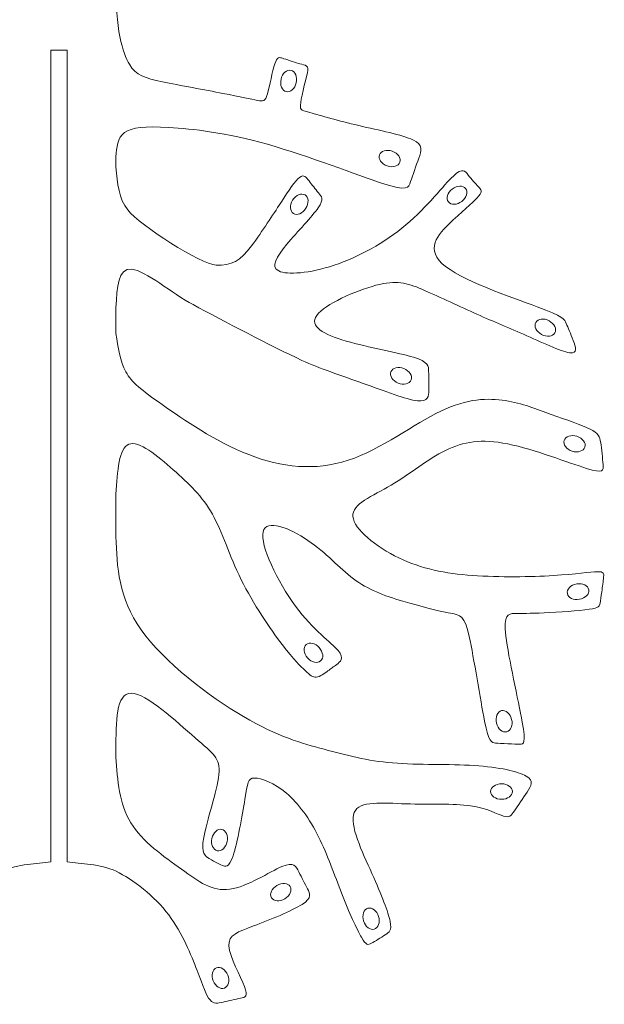
# Model space of a CAD drawing. Units: centimetres. Extents: x -1.66 to 1.66, y -1.78 to 1.78.
# Drawn here: x 0.59 to 1.66, y -1.72 to 0.08 of the extents above; entities that cross this region are included whole.
import ezdxf

# ---------------------------------------------------------------- set-up
doc = ezdxf.new("R2010")
doc.units = ezdxf.units.CM
doc.header["$MEASUREMENT"] = 0
doc.layers.add('Layer 1', color=7, linetype='Continuous')

msp = doc.modelspace()

# ---------------------------------------------------------------- linework, layer by layer
at = {"layer": 'Layer 1', "lineweight": 9}
for points, knots in [([(0.76253, -0.16696), (0.7637, -0.14966), (0.76487, -0.13237), (0.77802, -0.12262), (0.77802, -0.12262), (0.79118, -0.11287), (0.8163, -0.11068), (0.85969, -0.11315), (0.85969, -0.11315), (0.90308, -0.11561), (0.96473, -0.12275), (1.04051, -0.14416), (1.04051, -0.14416), (1.11629, -0.16557), (1.20621, -0.20127), (1.25199, -0.21596), (1.25199, -0.21596), (1.29777, -0.23065), (1.29941, -0.22433), (1.30329, -0.21257), (1.30329, -0.21257), (1.30718, -0.20081), (1.3133, -0.18361), (1.31827, -0.16975), (1.31827, -0.16975), (1.32324, -0.15589), (1.32705, -0.14538), (1.30767, -0.13603), (1.30767, -0.13603), (1.2883, -0.12669), (1.24573, -0.11851), (1.20819, -0.10972), (1.20819, -0.10972), (1.17066, -0.10092), (1.13815, -0.09151), (1.11869, -0.08586), (1.11869, -0.08586), (1.09924, -0.08019), (1.10044, -0.08127), (1.10174, -0.06742), (1.10174, -0.06742), (1.10305, -0.05358), (1.11349, -0.01817), (1.11488, -0.00822), (1.11488, -0.00822), (1.11627, 0.00172), (1.10511, 0.00224), (1.09726, 0.0045), (1.09726, 0.0045), (1.08941, 0.00675), (1.07407, 0.0121), (1.0683, 0.01392), (1.0683, 0.01392), (1.06252, 0.01574), (1.05869, 0.01701), (1.05419, 0.00366), (1.05419, 0.00366), (1.04969, -0.00969), (1.04451, -0.03767), (1.04042, -0.05166), (1.04042, -0.05166), (1.03634, -0.06565), (1.03335, -0.06565), (1.02216, -0.06346), (1.02216, -0.06346), (1.01097, -0.06126), (0.99158, -0.05687), (0.95871, -0.05055), (0.95871, -0.05055), (0.92586, -0.04424), (0.87952, -0.036), (0.84778, -0.02932), (0.84778, -0.02932), (0.81604, -0.02264), (0.7989, -0.01752), (0.78712, 0.00279), (0.78712, 0.00279), (0.77535, 0.0231), (0.761, 0.06765), (0.76253, 0.1547)], [0, 0, 0, 0, 0.047619, 0.047619, 0.047619, 0.047619, 0.0952381, 0.0952381, 0.0952381, 0.0952381, 0.1428571, 0.1428571, 0.1428571, 0.1428571, 0.1904762, 0.1904762, 0.1904762, 0.1904762, 0.2380952, 0.2380952, 0.2380952, 0.2380952, 0.2857143, 0.2857143, 0.2857143, 0.2857143, 0.3333333, 0.3333333, 0.3333333, 0.3333333, 0.3809524, 0.3809524, 0.3809524, 0.3809524, 0.4285714, 0.4285714, 0.4285714, 0.4285714, 0.4761905, 0.4761905, 0.4761905, 0.4761905, 0.5238095, 0.5238095, 0.5238095, 0.5238095, 0.5714286, 0.5714286, 0.5714286, 0.5714286, 0.6190476, 0.6190476, 0.6190476, 0.6190476, 0.6666667, 0.6666667, 0.6666667, 0.6666667, 0.7142857, 0.7142857, 0.7142857, 0.7142857, 0.7619048, 0.7619048, 0.7619048, 0.7619048, 0.8095238, 0.8095238, 0.8095238, 0.8095238, 0.8571429, 0.8571429, 0.8571429, 0.8571429, 0.9047619, 0.9047619, 0.9047619, 0.9047619, 1, 1, 1, 1]), ([(0.64273, 0.02872), (0.64273, 0.02872), (0.67323, 0.02872), (0.67323, 0.02872), (0.67323, 0.02872), (0.67323, 0.02872), (0.67323, -1.46167), (0.67323, -1.46167)], [0, 0, 0, 0, 0.3333333, 0.3333333, 0.3333333, 0.3333333, 1, 1, 1, 1]), ([(1.08388, -0.00837), (1.07618, -0.00663), (1.06795, -0.01395), (1.06551, -0.02472), (1.06551, -0.02472), (1.06307, -0.03549), (1.06734, -0.04564), (1.07504, -0.04738), (1.07504, -0.04738), (1.08275, -0.04913), (1.09097, -0.04181), (1.09341, -0.03103), (1.09341, -0.03103), (1.09585, -0.02026), (1.09158, -0.01012), (1.08388, -0.00837)], [0, 0, 0, 0, 0.2, 0.2, 0.2, 0.2, 0.4, 0.4, 0.4, 0.4, 0.6, 0.6, 0.6, 0.6, 1, 1, 1, 1]), ([(1.24609, -0.16365), (1.24348, -0.1711), (1.2498, -0.18011), (1.26022, -0.18377), (1.26022, -0.18377), (1.27065, -0.18743), (1.28121, -0.18436), (1.28383, -0.17691), (1.28383, -0.17691), (1.28645, -0.16945), (1.28012, -0.16045), (1.2697, -0.15678), (1.2697, -0.15678), (1.25928, -0.15312), (1.24871, -0.1562), (1.24609, -0.16365)], [0, 0, 0, 0, 0.2, 0.2, 0.2, 0.2, 0.4, 0.4, 0.4, 0.4, 0.6, 0.6, 0.6, 0.6, 1, 1, 1, 1]), ([(0.76253, -0.1855), (0.76518, -0.21679), (0.76767, -0.24333), (0.78423, -0.26452), (0.78423, -0.26452), (0.80659, -0.29315), (0.91917, -0.3646), (0.94638, -0.366), (0.94638, -0.366), (0.97431, -0.36743), (0.99142, -0.35803), (1.01163, -0.33047), (1.01163, -0.33047), (1.03184, -0.30291), (1.05014, -0.27437), (1.06512, -0.25133), (1.06512, -0.25133), (1.0801, -0.22829), (1.09176, -0.21075), (1.09965, -0.20479), (1.09965, -0.20479), (1.10755, -0.19881), (1.11168, -0.2044), (1.11695, -0.21136), (1.11695, -0.21136), (1.12223, -0.21831), (1.12864, -0.22663), (1.13432, -0.23317), (1.13432, -0.23317), (1.14001, -0.2397), (1.14498, -0.24447), (1.13384, -0.26067), (1.13384, -0.26067), (1.1227, -0.27687), (1.09546, -0.3045), (1.07628, -0.32757), (1.07628, -0.32757), (1.0571, -0.35064), (1.04599, -0.36915), (1.06124, -0.37676), (1.06124, -0.37676), (1.0765, -0.38436), (1.11812, -0.38107), (1.16288, -0.36625), (1.16288, -0.36625), (1.20764, -0.35142), (1.25554, -0.32506), (1.29476, -0.29191), (1.29476, -0.29191), (1.33398, -0.25876), (1.36451, -0.21881), (1.38181, -0.2024), (1.38181, -0.2024), (1.39911, -0.18599), (1.40319, -0.19313), (1.40908, -0.20077), (1.40908, -0.20077), (1.41497, -0.20841), (1.42267, -0.21655), (1.42788, -0.22205), (1.42788, -0.22205), (1.43309, -0.22756), (1.4358, -0.23043), (1.42878, -0.23892), (1.42878, -0.23892), (1.42177, -0.24741), (1.40501, -0.26153), (1.38172, -0.28286), (1.38172, -0.28286), (1.35842, -0.3042), (1.32858, -0.33275), (1.36088, -0.36286), (1.36088, -0.36286), (1.39319, -0.39295), (1.48764, -0.4246), (1.5358, -0.44265), (1.5358, -0.44265), (1.58396, -0.4607), (1.58583, -0.46516), (1.58912, -0.473), (1.58912, -0.473), (1.59241, -0.48084), (1.59713, -0.49208), (1.60182, -0.50417), (1.60182, -0.50417), (1.60652, -0.51627), (1.61119, -0.52921), (1.59523, -0.52696), (1.59523, -0.52696), (1.57927, -0.5247), (1.54266, -0.50725), (1.51062, -0.49303), (1.51062, -0.49303), (1.47857, -0.47881), (1.45108, -0.46783), (1.41928, -0.45355), (1.41928, -0.45355), (1.38748, -0.43928), (1.35135, -0.4217), (1.32387, -0.41017), (1.32387, -0.41017), (1.29638, -0.39864), (1.27753, -0.39315), (1.23984, -0.40304), (1.23984, -0.40304), (1.20214, -0.41292), (1.1456, -0.43818), (1.13098, -0.45826), (1.13098, -0.45826), (1.11635, -0.47834), (1.14364, -0.49325), (1.18487, -0.50533), (1.18487, -0.50533), (1.2261, -0.51741), (1.28126, -0.52666), (1.30881, -0.53514), (1.30881, -0.53514), (1.33636, -0.54361), (1.33628, -0.55131), (1.33648, -0.5614), (1.33648, -0.5614), (1.33668, -0.57148), (1.33715, -0.58396), (1.33697, -0.59549), (1.33697, -0.59549), (1.33679, -0.60701), (1.33595, -0.61758), (1.31573, -0.61518), (1.31573, -0.61518), (1.29551, -0.61278), (1.25589, -0.59741), (1.21606, -0.58314), (1.21606, -0.58314), (1.17623, -0.56886), (1.13618, -0.55568), (1.10398, -0.54086), (1.10398, -0.54086), (1.04813, -0.51514), (0.95952, -0.46831), (0.90403, -0.4386), (0.90403, -0.4386), (0.86585, -0.41815), (0.81698, -0.37616), (0.79162, -0.37342), (0.79162, -0.37342), (0.76625, -0.37068), (0.76439, -0.4072), (0.76253, -0.44371)], [0, 0, 0, 0, 0.0263158, 0.0263158, 0.0263158, 0.0263158, 0.0526316, 0.0526316, 0.0526316, 0.0526316, 0.0789474, 0.0789474, 0.0789474, 0.0789474, 0.1052632, 0.1052632, 0.1052632, 0.1052632, 0.1315789, 0.1315789, 0.1315789, 0.1315789, 0.1578947, 0.1578947, 0.1578947, 0.1578947, 0.1842105, 0.1842105, 0.1842105, 0.1842105, 0.2105263, 0.2105263, 0.2105263, 0.2105263, 0.2368421, 0.2368421, 0.2368421, 0.2368421, 0.2631579, 0.2631579, 0.2631579, 0.2631579, 0.2894737, 0.2894737, 0.2894737, 0.2894737, 0.3157895, 0.3157895, 0.3157895, 0.3157895, 0.3421053, 0.3421053, 0.3421053, 0.3421053, 0.3684211, 0.3684211, 0.3684211, 0.3684211, 0.3947368, 0.3947368, 0.3947368, 0.3947368, 0.4210526, 0.4210526, 0.4210526, 0.4210526, 0.4473684, 0.4473684, 0.4473684, 0.4473684, 0.4736842, 0.4736842, 0.4736842, 0.4736842, 0.5, 0.5, 0.5, 0.5, 0.5263158, 0.5263158, 0.5263158, 0.5263158, 0.5526316, 0.5526316, 0.5526316, 0.5526316, 0.5789474, 0.5789474, 0.5789474, 0.5789474, 0.6052632, 0.6052632, 0.6052632, 0.6052632, 0.6315789, 0.6315789, 0.6315789, 0.6315789, 0.6578947, 0.6578947, 0.6578947, 0.6578947, 0.6842105, 0.6842105, 0.6842105, 0.6842105, 0.7105263, 0.7105263, 0.7105263, 0.7105263, 0.7368421, 0.7368421, 0.7368421, 0.7368421, 0.7631579, 0.7631579, 0.7631579, 0.7631579, 0.7894737, 0.7894737, 0.7894737, 0.7894737, 0.8157895, 0.8157895, 0.8157895, 0.8157895, 0.8421053, 0.8421053, 0.8421053, 0.8421053, 0.8684211, 0.8684211, 0.8684211, 0.8684211, 0.8947368, 0.8947368, 0.8947368, 0.8947368, 0.9210526, 0.9210526, 0.9210526, 0.9210526, 0.9473684, 0.9473684, 0.9473684, 0.9473684, 1, 1, 1, 1]), ([(1.0885, -0.27117), (1.09522, -0.27533), (1.10537, -0.27109), (1.11119, -0.2617), (1.11119, -0.2617), (1.11702, -0.25231), (1.11629, -0.24133), (1.10957, -0.23717), (1.10957, -0.23717), (1.10286, -0.23301), (1.0927, -0.23725), (1.08688, -0.24664), (1.08688, -0.24664), (1.08106, -0.25602), (1.08179, -0.26701), (1.0885, -0.27117)], [0, 0, 0, 0, 0.2, 0.2, 0.2, 0.2, 0.4, 0.4, 0.4, 0.4, 0.6, 0.6, 0.6, 0.6, 1, 1, 1, 1]), ([(1.37268, -0.24978), (1.37749, -0.25605), (1.38849, -0.25568), (1.39726, -0.24895), (1.39726, -0.24895), (1.40602, -0.24222), (1.40922, -0.23169), (1.40441, -0.22542), (1.40441, -0.22542), (1.3996, -0.21916), (1.3886, -0.21953), (1.37984, -0.22626), (1.37984, -0.22626), (1.37108, -0.23299), (1.36787, -0.24352), (1.37268, -0.24978)], [0, 0, 0, 0, 0.2, 0.2, 0.2, 0.2, 0.4, 0.4, 0.4, 0.4, 0.6, 0.6, 0.6, 0.6, 1, 1, 1, 1]), ([(1.53318, -0.47113), (1.52937, -0.47805), (1.5341, -0.48798), (1.54376, -0.49333), (1.54376, -0.49333), (1.55344, -0.49867), (1.56437, -0.4974), (1.56819, -0.49049), (1.56819, -0.49049), (1.57201, -0.48357), (1.56727, -0.47364), (1.55761, -0.46829), (1.55761, -0.46829), (1.54794, -0.46295), (1.53701, -0.46422), (1.53318, -0.47113)], [0, 0, 0, 0, 0.2, 0.2, 0.2, 0.2, 0.4, 0.4, 0.4, 0.4, 0.6, 0.6, 0.6, 0.6, 1, 1, 1, 1]), ([(0.76253, -0.49149), (0.76634, -0.51702), (0.77015, -0.54256), (0.78078, -0.56204), (0.78078, -0.56204), (0.7914, -0.58153), (0.80884, -0.59497), (0.84742, -0.62214), (0.84742, -0.62214), (0.886, -0.6493), (0.94571, -0.69021), (1.00619, -0.71396), (1.00619, -0.71396), (1.06668, -0.7377), (1.12793, -0.74429), (1.18876, -0.72427), (1.18876, -0.72427), (1.24959, -0.70425), (1.30999, -0.65762), (1.35898, -0.63405), (1.35898, -0.63405), (1.40798, -0.61047), (1.44556, -0.60994), (1.47717, -0.61488), (1.47717, -0.61488), (1.50878, -0.61982), (1.53441, -0.63024), (1.56157, -0.64012), (1.56157, -0.64012), (1.58873, -0.65001), (1.61742, -0.65937), (1.63285, -0.667), (1.63285, -0.667), (1.64829, -0.67464), (1.65048, -0.68054), (1.65233, -0.69213), (1.65233, -0.69213), (1.65418, -0.70372), (1.65568, -0.721), (1.6566, -0.73234), (1.6566, -0.73234), (1.65753, -0.74368), (1.65789, -0.74908), (1.62607, -0.73922), (1.62607, -0.73922), (1.59426, -0.72935), (1.53027, -0.70421), (1.48178, -0.69436), (1.48178, -0.69436), (1.43329, -0.6845), (1.40029, -0.68993), (1.36761, -0.70618), (1.36761, -0.70618), (1.33494, -0.72242), (1.30258, -0.74948), (1.26779, -0.76999), (1.26779, -0.76999), (1.233, -0.7905), (1.19578, -0.80446), (1.1975, -0.82764), (1.1975, -0.82764), (1.19923, -0.85082), (1.2399, -0.88322), (1.28181, -0.90355), (1.28181, -0.90355), (1.32372, -0.92388), (1.36687, -0.93214), (1.41694, -0.93583), (1.41694, -0.93583), (1.46701, -0.93951), (1.52399, -0.93863), (1.56554, -0.93606), (1.56554, -0.93606), (1.60709, -0.93349), (1.63321, -0.92923), (1.64605, -0.92893), (1.64605, -0.92893), (1.6589, -0.92863), (1.65846, -0.93229), (1.65762, -0.93935), (1.65762, -0.93935), (1.65678, -0.9464), (1.65554, -0.95685), (1.65434, -0.96571), (1.65434, -0.96571), (1.65314, -0.97456), (1.65198, -0.98182), (1.65116, -0.98695), (1.65116, -0.98695), (1.65034, -0.99209), (1.64985, -0.99511), (1.63103, -0.99797), (1.63103, -0.99797), (1.6122, -1.00083), (1.57503, -1.00352), (1.54863, -1.00466), (1.54863, -1.00466), (1.52223, -1.0058), (1.5066, -1.00538), (1.49443, -1.00577), (1.49443, -1.00577), (1.48226, -1.00617), (1.47354, -1.00737), (1.47826, -1.04724), (1.47826, -1.04724), (1.48297, -1.0871), (1.50112, -1.16563), (1.50819, -1.20523), (1.50819, -1.20523), (1.51528, -1.24483), (1.51128, -1.24552), (1.50375, -1.24563), (1.50375, -1.24563), (1.49622, -1.24575), (1.46715, -1.24423), (1.45939, -1.24368), (1.45939, -1.24368), (1.45164, -1.24314), (1.44721, -1.24249), (1.4392, -1.20346), (1.4392, -1.20346), (1.4312, -1.16443), (1.41961, -1.087), (1.41095, -1.04809), (1.41095, -1.04809), (1.40229, -1.00918), (1.39655, -1.00877), (1.37262, -1.00442), (1.37262, -1.00442), (1.34869, -1.00007), (1.32456, -0.99282), (1.28913, -0.98296), (1.28913, -0.98296), (1.25371, -0.97309), (1.22498, -0.96165), (1.19864, -0.94193), (1.19864, -0.94193), (1.1723, -0.9222), (1.14835, -0.8942), (1.11477, -0.87141), (1.11477, -0.87141), (1.0812, -0.84863), (1.038, -0.83106), (1.0325, -0.85577), (1.0325, -0.85577), (1.02701, -0.88048), (1.0592, -0.94747), (1.09199, -0.99217), (1.09199, -0.99217), (1.12478, -1.03688), (1.15816, -1.0593), (1.17045, -1.07375), (1.17045, -1.07375), (1.18274, -1.0882), (1.17394, -1.09469), (1.1677, -1.09929), (1.1677, -1.09929), (1.16146, -1.1039), (1.15777, -1.10662), (1.15169, -1.11112), (1.15169, -1.11112), (1.14561, -1.11562), (1.13712, -1.1219), (1.13033, -1.12266), (1.13033, -1.12266), (1.12354, -1.12342), (1.11843, -1.11867), (1.10986, -1.1107), (1.10986, -1.1107), (1.1013, -1.10272), (1.08928, -1.09153), (1.06757, -1.06288), (1.06757, -1.06288), (1.04585, -1.03422), (1.01444, -0.9881), (0.99245, -0.94362), (0.99245, -0.94362), (0.97046, -0.89915), (0.9579, -0.85632), (0.93944, -0.82337), (0.93944, -0.82337), (0.92099, -0.79043), (0.89664, -0.76736), (0.86749, -0.7417), (0.86749, -0.7417), (0.83834, -0.71604), (0.80438, -0.68778), (0.78609, -0.69479), (0.78609, -0.69479), (0.7678, -0.7018), (0.76516, -0.74408), (0.76253, -0.78636)], [0, 0, 0, 0, 0.0204082, 0.0204082, 0.0204082, 0.0204082, 0.0408163, 0.0408163, 0.0408163, 0.0408163, 0.0612245, 0.0612245, 0.0612245, 0.0612245, 0.0816327, 0.0816327, 0.0816327, 0.0816327, 0.1020408, 0.1020408, 0.1020408, 0.1020408, 0.122449, 0.122449, 0.122449, 0.122449, 0.1428571, 0.1428571, 0.1428571, 0.1428571, 0.1632653, 0.1632653, 0.1632653, 0.1632653, 0.1836735, 0.1836735, 0.1836735, 0.1836735, 0.2040816, 0.2040816, 0.2040816, 0.2040816, 0.2244898, 0.2244898, 0.2244898, 0.2244898, 0.244898, 0.244898, 0.244898, 0.244898, 0.2653061, 0.2653061, 0.2653061, 0.2653061, 0.2857143, 0.2857143, 0.2857143, 0.2857143, 0.3061224, 0.3061224, 0.3061224, 0.3061224, 0.3265306, 0.3265306, 0.3265306, 0.3265306, 0.3469388, 0.3469388, 0.3469388, 0.3469388, 0.3673469, 0.3673469, 0.3673469, 0.3673469, 0.3877551, 0.3877551, 0.3877551, 0.3877551, 0.4081633, 0.4081633, 0.4081633, 0.4081633, 0.4285714, 0.4285714, 0.4285714, 0.4285714, 0.4489796, 0.4489796, 0.4489796, 0.4489796, 0.4693878, 0.4693878, 0.4693878, 0.4693878, 0.4897959, 0.4897959, 0.4897959, 0.4897959, 0.5102041, 0.5102041, 0.5102041, 0.5102041, 0.5306122, 0.5306122, 0.5306122, 0.5306122, 0.5510204, 0.5510204, 0.5510204, 0.5510204, 0.5714286, 0.5714286, 0.5714286, 0.5714286, 0.5918367, 0.5918367, 0.5918367, 0.5918367, 0.6122449, 0.6122449, 0.6122449, 0.6122449, 0.6326531, 0.6326531, 0.6326531, 0.6326531, 0.6530612, 0.6530612, 0.6530612, 0.6530612, 0.6734694, 0.6734694, 0.6734694, 0.6734694, 0.6938776, 0.6938776, 0.6938776, 0.6938776, 0.7142857, 0.7142857, 0.7142857, 0.7142857, 0.7346939, 0.7346939, 0.7346939, 0.7346939, 0.755102, 0.755102, 0.755102, 0.755102, 0.7755102, 0.7755102, 0.7755102, 0.7755102, 0.7959184, 0.7959184, 0.7959184, 0.7959184, 0.8163265, 0.8163265, 0.8163265, 0.8163265, 0.8367347, 0.8367347, 0.8367347, 0.8367347, 0.8571429, 0.8571429, 0.8571429, 0.8571429, 0.877551, 0.877551, 0.877551, 0.877551, 0.8979592, 0.8979592, 0.8979592, 0.8979592, 0.9183673, 0.9183673, 0.9183673, 0.9183673, 0.9387755, 0.9387755, 0.9387755, 0.9387755, 0.9591837, 0.9591837, 0.9591837, 0.9591837, 1, 1, 1, 1]), ([(1.26725, -0.56186), (1.2643, -0.56919), (1.27021, -0.57847), (1.28046, -0.5826), (1.28046, -0.5826), (1.29071, -0.58673), (1.3014, -0.58413), (1.30435, -0.5768), (1.30435, -0.5768), (1.3073, -0.56948), (1.30139, -0.56019), (1.29114, -0.55607), (1.29114, -0.55607), (1.2809, -0.55194), (1.2702, -0.55454), (1.26725, -0.56186)], [0, 0, 0, 0, 0.2, 0.2, 0.2, 0.2, 0.4, 0.4, 0.4, 0.4, 0.6, 0.6, 0.6, 0.6, 1, 1, 1, 1]), ([(1.58518, -0.68792), (1.58278, -0.69545), (1.58936, -0.70427), (1.59989, -0.70762), (1.59989, -0.70762), (1.61041, -0.71098), (1.62089, -0.7076), (1.62329, -0.70007), (1.62329, -0.70007), (1.62569, -0.69255), (1.6191, -0.68373), (1.60858, -0.68037), (1.60858, -0.68037), (1.59805, -0.67702), (1.58758, -0.6804), (1.58518, -0.68792)], [0, 0, 0, 0, 0.2, 0.2, 0.2, 0.2, 0.4, 0.4, 0.4, 0.4, 0.6, 0.6, 0.6, 0.6, 1, 1, 1, 1]), ([(0.76253, -0.8646), (0.76455, -0.9206), (0.76656, -0.97661), (0.80881, -1.03592), (0.80881, -1.03592), (0.85105, -1.09523), (0.93353, -1.15785), (0.99669, -1.19505), (0.99669, -1.19505), (1.05985, -1.23226), (1.1037, -1.24405), (1.14453, -1.25503), (1.14453, -1.25503), (1.18537, -1.26602), (1.22319, -1.27619), (1.27038, -1.28017), (1.27038, -1.28017), (1.31756, -1.28416), (1.3741, -1.28197), (1.41995, -1.28488), (1.41995, -1.28488), (1.4658, -1.28779), (1.50095, -1.2958), (1.51569, -1.30439), (1.51569, -1.30439), (1.53045, -1.31298), (1.52479, -1.32213), (1.51724, -1.33365), (1.51724, -1.33365), (1.50968, -1.34516), (1.50022, -1.35904), (1.49394, -1.36807), (1.49394, -1.36807), (1.48767, -1.37711), (1.48457, -1.3813), (1.47377, -1.37786), (1.47377, -1.37786), (1.46297, -1.37441), (1.44445, -1.36333), (1.4132, -1.35889), (1.4132, -1.35889), (1.38196, -1.35444), (1.33798, -1.35664), (1.29478, -1.35526), (1.29478, -1.35526), (1.25158, -1.35388), (1.20914, -1.34891), (1.19984, -1.37118), (1.19984, -1.37118), (1.19054, -1.39345), (1.21437, -1.44296), (1.2323, -1.48313), (1.2323, -1.48313), (1.25024, -1.52329), (1.26227, -1.55413), (1.26582, -1.57108), (1.26582, -1.57108), (1.26936, -1.58804), (1.26441, -1.59111), (1.25668, -1.59598), (1.25668, -1.59598), (1.24895, -1.60086), (1.23842, -1.60753), (1.23163, -1.61119), (1.23163, -1.61119), (1.22484, -1.61485), (1.22178, -1.61551), (1.21317, -1.6004), (1.21317, -1.6004), (1.20455, -1.5853), (1.19038, -1.55443), (1.17701, -1.52033), (1.17701, -1.52033), (1.16364, -1.48623), (1.15107, -1.44889), (1.13458, -1.41594), (1.13458, -1.41594), (1.1181, -1.383), (1.09767, -1.35444), (1.07545, -1.33565), (1.07545, -1.33565), (1.05323, -1.31685), (1.02921, -1.3078), (1.01692, -1.30785), (1.01692, -1.30785), (1.00464, -1.3079), (1.00409, -1.31704), (0.99928, -1.34679), (0.99928, -1.34679), (0.99448, -1.37654), (0.98542, -1.4269), (0.97742, -1.45045), (0.97742, -1.45045), (0.96942, -1.47399), (0.96248, -1.47073), (0.95791, -1.46859), (0.95791, -1.46859), (0.95334, -1.46646), (0.95114, -1.46546), (0.94777, -1.46366), (0.94777, -1.46366), (0.94441, -1.46186), (0.93986, -1.45926), (0.93334, -1.45553), (0.93334, -1.45553), (0.92682, -1.45181), (0.91831, -1.44696), (0.92364, -1.41709), (0.92364, -1.41709), (0.92897, -1.38721), (0.94812, -1.33232), (0.95135, -1.30142), (0.95135, -1.30142), (0.95459, -1.27052), (0.9419, -1.26362), (0.90778, -1.23401), (0.90778, -1.23401), (0.87366, -1.2044), (0.81809, -1.15207), (0.79031, -1.15206), (0.79031, -1.15206), (0.76253, -1.15205), (0.76253, -1.20435), (0.76253, -1.25665)], [0, 0, 0, 0, 0.03125, 0.03125, 0.03125, 0.03125, 0.0625, 0.0625, 0.0625, 0.0625, 0.09375, 0.09375, 0.09375, 0.09375, 0.125, 0.125, 0.125, 0.125, 0.15625, 0.15625, 0.15625, 0.15625, 0.1875, 0.1875, 0.1875, 0.1875, 0.21875, 0.21875, 0.21875, 0.21875, 0.25, 0.25, 0.25, 0.25, 0.28125, 0.28125, 0.28125, 0.28125, 0.3125, 0.3125, 0.3125, 0.3125, 0.34375, 0.34375, 0.34375, 0.34375, 0.375, 0.375, 0.375, 0.375, 0.40625, 0.40625, 0.40625, 0.40625, 0.4375, 0.4375, 0.4375, 0.4375, 0.46875, 0.46875, 0.46875, 0.46875, 0.5, 0.5, 0.5, 0.5, 0.53125, 0.53125, 0.53125, 0.53125, 0.5625, 0.5625, 0.5625, 0.5625, 0.59375, 0.59375, 0.59375, 0.59375, 0.625, 0.625, 0.625, 0.625, 0.65625, 0.65625, 0.65625, 0.65625, 0.6875, 0.6875, 0.6875, 0.6875, 0.71875, 0.71875, 0.71875, 0.71875, 0.75, 0.75, 0.75, 0.75, 0.78125, 0.78125, 0.78125, 0.78125, 0.8125, 0.8125, 0.8125, 0.8125, 0.84375, 0.84375, 0.84375, 0.84375, 0.875, 0.875, 0.875, 0.875, 0.90625, 0.90625, 0.90625, 0.90625, 0.9375, 0.9375, 0.9375, 0.9375, 1, 1, 1, 1]), ([(1.59107, -0.969), (1.59242, -0.97678), (1.60234, -0.98155), (1.61322, -0.97966), (1.61322, -0.97966), (1.6241, -0.97776), (1.63182, -0.96991), (1.63047, -0.96213), (1.63047, -0.96213), (1.62911, -0.95435), (1.61919, -0.94958), (1.60831, -0.95148), (1.60831, -0.95148), (1.59743, -0.95337), (1.58971, -0.96122), (1.59107, -0.969)], [0, 0, 0, 0, 0.2, 0.2, 0.2, 0.2, 0.4, 0.4, 0.4, 0.4, 0.6, 0.6, 0.6, 0.6, 1, 1, 1, 1]), ([(1.1119, -1.06278), (1.10595, -1.06798), (1.10701, -1.07893), (1.11428, -1.08725), (1.11428, -1.08725), (1.12155, -1.09557), (1.13226, -1.0981), (1.13821, -1.09291), (1.13821, -1.09291), (1.14416, -1.08771), (1.14309, -1.07675), (1.13582, -1.06843), (1.13582, -1.06843), (1.12856, -1.06012), (1.11784, -1.05759), (1.1119, -1.06278)], [0, 0, 0, 0, 0.2, 0.2, 0.2, 0.2, 0.4, 0.4, 0.4, 0.4, 0.6, 0.6, 0.6, 0.6, 1, 1, 1, 1]), ([(1.47017, -1.18416), (1.4625, -1.18604), (1.45842, -1.19626), (1.46105, -1.20699), (1.46105, -1.20699), (1.46369, -1.21772), (1.47204, -1.22489), (1.47971, -1.223), (1.47971, -1.223), (1.48738, -1.22112), (1.49146, -1.2109), (1.48883, -1.20017), (1.48883, -1.20017), (1.4862, -1.18944), (1.47784, -1.18227), (1.47017, -1.18416)], [0, 0, 0, 0, 0.2, 0.2, 0.2, 0.2, 0.4, 0.4, 0.4, 0.4, 0.6, 0.6, 0.6, 0.6, 1, 1, 1, 1]), ([(0.76253, -1.26982), (0.76253, -1.26543), (0.76253, -1.26104), (0.76253, -1.25884), (0.76253, -1.25884), (0.76253, -1.25665), (0.76253, -1.25665), (0.76253, -1.25665)], [0, 0, 0, 0, 0.3333333, 0.3333333, 0.3333333, 0.3333333, 1, 1, 1, 1]), ([(0.55343, -1.26982), (0.55054, -1.31238), (0.54764, -1.35493), (0.52629, -1.3899), (0.52629, -1.3899), (0.50495, -1.42486), (0.46515, -1.45224), (0.43318, -1.47521), (0.43318, -1.47521), (0.4012, -1.49817), (0.37704, -1.51673), (0.34454, -1.51215), (0.34454, -1.51215), (0.31204, -1.50757), (0.2712, -1.47983), (0.24882, -1.4705), (0.24882, -1.4705), (0.22644, -1.46116), (0.22251, -1.47023), (0.2176, -1.48038), (0.2176, -1.48038), (0.21268, -1.49053), (0.20677, -1.50177), (0.20186, -1.5111), (0.20186, -1.5111), (0.19695, -1.52043), (0.19304, -1.52786), (0.21166, -1.53987), (0.21166, -1.53987), (0.23028, -1.55187), (0.27143, -1.56846), (0.30068, -1.57944), (0.30068, -1.57944), (0.32994, -1.59042), (0.34729, -1.5958), (0.34601, -1.61628), (0.34601, -1.61628), (0.34473, -1.63676), (0.32479, -1.67233), (0.31753, -1.6907), (0.31753, -1.6907), (0.31027, -1.70908), (0.31567, -1.71025), (0.32482, -1.71224), (0.32482, -1.71224), (0.33397, -1.71423), (0.34686, -1.71704), (0.35689, -1.71933), (0.35689, -1.71933), (0.36693, -1.72162), (0.37409, -1.72339), (0.3808, -1.71542), (0.3808, -1.71542), (0.3875, -1.70745), (0.39375, -1.68973), (0.40464, -1.6612), (0.40464, -1.6612), (0.41553, -1.63267), (0.43106, -1.59332), (0.45663, -1.55916), (0.45663, -1.55916), (0.48221, -1.525), (0.52291, -1.4936), (0.55305, -1.47916), (0.55305, -1.47916), (0.58319, -1.46472), (0.61794, -1.46581), (0.64273, -1.46167)], [0, 0, 0, 0, 0.0555556, 0.0555556, 0.0555556, 0.0555556, 0.1111111, 0.1111111, 0.1111111, 0.1111111, 0.1666667, 0.1666667, 0.1666667, 0.1666667, 0.2222222, 0.2222222, 0.2222222, 0.2222222, 0.2777778, 0.2777778, 0.2777778, 0.2777778, 0.3333333, 0.3333333, 0.3333333, 0.3333333, 0.3888889, 0.3888889, 0.3888889, 0.3888889, 0.4444444, 0.4444444, 0.4444444, 0.4444444, 0.5, 0.5, 0.5, 0.5, 0.5555556, 0.5555556, 0.5555556, 0.5555556, 0.6111111, 0.6111111, 0.6111111, 0.6111111, 0.6666667, 0.6666667, 0.6666667, 0.6666667, 0.7222222, 0.7222222, 0.7222222, 0.7222222, 0.7777778, 0.7777778, 0.7777778, 0.7777778, 0.8333333, 0.8333333, 0.8333333, 0.8333333, 0.8888889, 0.8888889, 0.8888889, 0.8888889, 1, 1, 1, 1]), ([(0.76253, -1.26982), (0.76543, -1.31238), (0.76832, -1.35493), (0.78966, -1.3899), (0.78966, -1.3899), (0.81101, -1.42486), (0.8508, -1.45224), (0.88278, -1.47521), (0.88278, -1.47521), (0.91476, -1.49817), (0.93892, -1.51673), (0.97142, -1.51215), (0.97142, -1.51215), (1.00392, -1.50757), (1.04476, -1.47983), (1.06714, -1.4705), (1.06714, -1.4705), (1.08952, -1.46116), (1.09344, -1.47023), (1.09836, -1.48038), (1.09836, -1.48038), (1.10328, -1.49053), (1.10919, -1.50177), (1.1141, -1.5111), (1.1141, -1.5111), (1.11901, -1.52043), (1.12291, -1.52786), (1.10429, -1.53987), (1.10429, -1.53987), (1.08568, -1.55187), (1.04453, -1.56846), (1.01528, -1.57944), (1.01528, -1.57944), (0.98603, -1.59042), (0.96866, -1.5958), (0.96995, -1.61628), (0.96995, -1.61628), (0.97124, -1.63676), (0.99117, -1.67233), (0.99843, -1.6907), (0.99843, -1.6907), (1.0057, -1.70908), (1.00029, -1.71025), (0.99114, -1.71224), (0.99114, -1.71224), (0.982, -1.71423), (0.9691, -1.71704), (0.95907, -1.71933), (0.95907, -1.71933), (0.94904, -1.72162), (0.94187, -1.72339), (0.93516, -1.71542), (0.93516, -1.71542), (0.92846, -1.70745), (0.92221, -1.68973), (0.91132, -1.6612), (0.91132, -1.6612), (0.90044, -1.63267), (0.8849, -1.59332), (0.85933, -1.55916), (0.85933, -1.55916), (0.83376, -1.525), (0.79305, -1.4936), (0.76291, -1.47916), (0.76291, -1.47916), (0.73278, -1.46472), (0.69802, -1.46581), (0.67323, -1.46167)], [0, 0, 0, 0, 0.0555556, 0.0555556, 0.0555556, 0.0555556, 0.1111111, 0.1111111, 0.1111111, 0.1111111, 0.1666667, 0.1666667, 0.1666667, 0.1666667, 0.2222222, 0.2222222, 0.2222222, 0.2222222, 0.2777778, 0.2777778, 0.2777778, 0.2777778, 0.3333333, 0.3333333, 0.3333333, 0.3333333, 0.3888889, 0.3888889, 0.3888889, 0.3888889, 0.4444444, 0.4444444, 0.4444444, 0.4444444, 0.5, 0.5, 0.5, 0.5, 0.5555556, 0.5555556, 0.5555556, 0.5555556, 0.6111111, 0.6111111, 0.6111111, 0.6111111, 0.6666667, 0.6666667, 0.6666667, 0.6666667, 0.7222222, 0.7222222, 0.7222222, 0.7222222, 0.7777778, 0.7777778, 0.7777778, 0.7777778, 0.8333333, 0.8333333, 0.8333333, 0.8333333, 0.8888889, 0.8888889, 0.8888889, 0.8888889, 1, 1, 1, 1]), ([(1.4503, -1.33264), (1.4503, -1.34054), (1.45925, -1.34695), (1.47029, -1.34695), (1.47029, -1.34695), (1.48134, -1.34695), (1.49029, -1.34054), (1.49029, -1.33264), (1.49029, -1.33264), (1.49029, -1.32475), (1.48134, -1.31834), (1.47029, -1.31834), (1.47029, -1.31834), (1.45925, -1.31834), (1.4503, -1.32475), (1.4503, -1.33264)], [0, 0, 0, 0, 0.2, 0.2, 0.2, 0.2, 0.4, 0.4, 0.4, 0.4, 0.6, 0.6, 0.6, 0.6, 1, 1, 1, 1]), ([(0.94859, -1.44128), (0.95633, -1.44289), (0.96442, -1.43544), (0.96667, -1.42462), (0.96667, -1.42462), (0.96892, -1.41381), (0.96448, -1.40374), (0.95675, -1.40212), (0.95675, -1.40212), (0.94902, -1.40051), (0.94092, -1.40797), (0.93867, -1.41879), (0.93867, -1.41879), (0.93642, -1.4296), (0.94086, -1.43967), (0.94859, -1.44128)], [0, 0, 0, 0, 0.2, 0.2, 0.2, 0.2, 0.4, 0.4, 0.4, 0.4, 0.6, 0.6, 0.6, 0.6, 1, 1, 1, 1]), ([(1.04797, -1.52761), (1.05202, -1.53439), (1.06298, -1.5353), (1.07247, -1.52964), (1.07247, -1.52964), (1.08195, -1.52397), (1.08635, -1.51388), (1.0823, -1.5071), (1.0823, -1.5071), (1.07825, -1.50032), (1.06728, -1.49941), (1.05779, -1.50508), (1.05779, -1.50508), (1.04831, -1.51075), (1.04391, -1.52083), (1.04797, -1.52761)], [0, 0, 0, 0, 0.2, 0.2, 0.2, 0.2, 0.4, 0.4, 0.4, 0.4, 0.6, 0.6, 0.6, 0.6, 1, 1, 1, 1]), ([(1.22508, -1.54708), (1.21751, -1.54935), (1.21395, -1.55977), (1.21712, -1.57035), (1.21712, -1.57035), (1.2203, -1.58093), (1.229, -1.58767), (1.23657, -1.5854), (1.23657, -1.5854), (1.24413, -1.58313), (1.24769, -1.57271), (1.24452, -1.56213), (1.24452, -1.56213), (1.24135, -1.55155), (1.23264, -1.54482), (1.22508, -1.54708)], [0, 0, 0, 0, 0.2, 0.2, 0.2, 0.2, 0.4, 0.4, 0.4, 0.4, 0.6, 0.6, 0.6, 0.6, 1, 1, 1, 1]), ([(0.9617, -1.69366), (0.96904, -1.69074), (0.97168, -1.68006), (0.9676, -1.66979), (0.9676, -1.66979), (0.96352, -1.65953), (0.95426, -1.65357), (0.94692, -1.65649), (0.94692, -1.65649), (0.93958, -1.65941), (0.93694, -1.6701), (0.94102, -1.68036), (0.94102, -1.68036), (0.94511, -1.69063), (0.95436, -1.69658), (0.9617, -1.69366)], [0, 0, 0, 0, 0.2, 0.2, 0.2, 0.2, 0.4, 0.4, 0.4, 0.4, 0.6, 0.6, 0.6, 0.6, 1, 1, 1, 1])]:
    msp.add_open_spline(points, degree=3, knots=knots, dxfattribs=at)
for points in [[(0.64273, -1.46167), (0.64273, -1.46167), (0.64273, 0.02872), (0.64273, 0.02872)], [(0.76253, -0.16696), (0.76253, -0.17314), (0.76253, -0.17932), (0.76253, -0.1855)], [(0.76253, -0.49149), (0.76253, -0.47557), (0.76253, -0.45964), (0.76253, -0.44371)], [(0.76253, -0.8646), (0.76253, -0.83852), (0.76253, -0.81244), (0.76253, -0.78636)]]:
    msp.add_open_spline(points, degree=3, dxfattribs=at)

doc.saveas('drawing.dxf')
